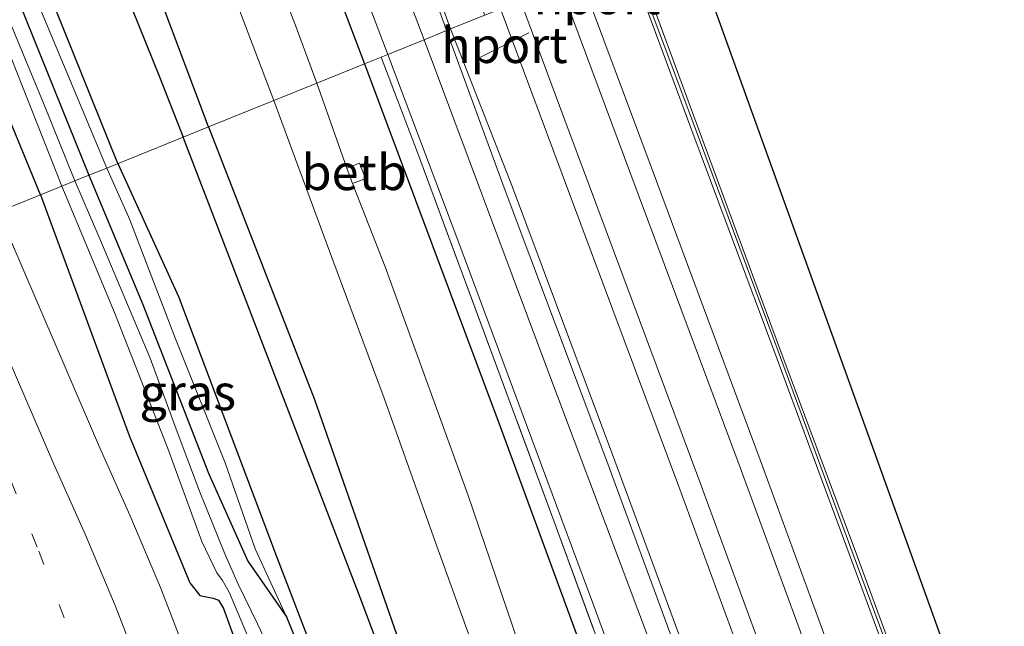
# Model space of a CAD drawing. Units: metres. Extents: x 106938 to 109171, y 399998 to 406251.
# Drawn here: x 108676 to 108745, y 402375 to 402417 of the extents above; entities that cross this region are included whole.
import ezdxf
from ezdxf.enums import TextEntityAlignment as Align

# ---------------------------------------------------------------- set-up
doc = ezdxf.new("R2010")
doc.units = ezdxf.units.M
doc.linetypes.add('IE-TERREINAFSCHEIDING', pattern=[10, 8, -2])
doc.linetypes.add('VW-1-3_STREEP', pattern=[4, 1, -3])
for name, color, linetype in [('B-ME-GR-BOMENRIJ-L-B1', 10, 'Continuous'), ('B-ME-GW-INSTEEKWATERGANG-L-B1', 10, 'Continuous'), ('B-ME-KG-KADASTRAAL-OPNAMEDTMGRENS-L-B1', 10, 'Continuous')]:
    doc.layers.add(name, color=color, linetype=linetype)
for name, color, linetype, lineweight in [('B-ME-GW-KRUINLIJN-L-B1', 93, 'Continuous', 18), ('B-ME-IE-GRASLAND-GV-B6', 93, 'Continuous', 18), ('B-ME-IE-HULPGEOMETRIE-L-B1', 53, 'Continuous', 18), ('B-ME-IE-TERREINAFSCHEIDING-RASTERHEKWERK-L-B1', 8, 'IE-TERREINAFSCHEIDING', 18), ('B-ME-KW-GELUIDSWERING-GV-B6', 8, 'Continuous', 18), ('B-ME-KW-SCHERM-L-B1', 8, 'Continuous', 18), ('B-ME-MW-MUUR-GV-B6', 8, 'IE-TERREINAFSCHEIDING-KUNSTMATIG', 18), ('B-ME-OB-BEKLEDING-GV-B6', 253, 'Continuous', 18), ('B-ME-OG-WATER-GV-B6', 153, 'Continuous', 18), ('B-ME-SB-SPOOR-GV-B6', 253, 'Continuous', 18), ('B-ME-SB-SPOOR-L-B1', 253, 'Continuous', 18), ('B-ME-VH-VERH_SOORT-BITUMEN-GV-B6', 8, 'IE-TERREINAFSCHEIDING-NATUURLIJK-HOUTWAL', 18), ('B-ME-VH-VERH_SOORT-HALF_VERHARDING-GV-B6', 8, 'IE-TERREINAFSCHEIDING-NATUURLIJK-HOUTWAL', 18), ('B-ME-VW-MARKERING-13STREEP-045-L-B1', 255, 'VW-1-3_STREEP', 18), ('B-ME-VW-MARKERING-STREEP-015-L-B1', 7, 'Continuous', 18), ('B-ME-VW-MEUBILAIR_WEGMEUBILAIR-PORTAAL-L-B1', 8, 'Continuous', 18)]:
    doc.layers.add(name, color=color, linetype=linetype, lineweight=lineweight)
doc.styles.add('NLCS-ISO', font='NLCS-ISO.TTF')
doc.linetypes.add('IE-TERREINAFSCHEIDING-KUNSTMATIG', pattern='A,4,[82,NLCS.SHX,S=0.75,R=90,X=0,Y=0],4,-2', length=10)
doc.linetypes.add('IE-TERREINAFSCHEIDING-NATUURLIJK-HOUTWAL', pattern='A,7,-1.5,[67,NLCS.SHX,S=0.75,R=45,X=0,Y=0],-1.5,7,-1.5,[70,NLCS.SHX,S=0.75,R=0,X=0,Y=0],-1.5', length=20)

msp = doc.modelspace()

# ---------------------------------------------------------------- linework, layer by layer
at = {"layer": 'B-ME-GR-BOMENRIJ-L-B1'}
for points in [[(108644.221, 402514.577, 2.957), (108655.737, 402487.542, 2.664), (108670.84, 402450.61, 2.807), (108685.945, 402413.224, 2.807), (108687.609, 402409.012, 2.795)], [(108683.029, 402407.161, 2.764), (108671.848, 402434.856, 2.871), (108656.491, 402472.006, 2.863), (108641.151, 402508.838, 2.897)], [(108707.203, 402357.549, 2.963), (108700.116, 402376.522, 3.057), (108693.075, 402394.846, 3.029), (108687.609, 402409.012, 2.795)], [(108683.029, 402407.161, 2.764), (108687.292, 402397.877, 3.014), (108694.196, 402379.574, 3.011), (108701.513, 402360.522, 2.95), (108708.624, 402341.897, 3.032), (108715.709, 402322.818, 2.983), (108722.614, 402303.722, 2.96), (108729.212, 402286.272, 3.021), (108736.091, 402266.721, 2.952), (108742.847, 402247.353, 2.93), (108749.745, 402228.625, 2.97), (108753.407, 402219.761, 2.97), (108756.502, 402210.156, 2.904), (108763.158, 402191.107, 2.879), (108769.822, 402172.482, 2.978), (108771.547, 402167.344, 2.983)]]:
    msp.add_polyline3d(points, dxfattribs=at)
at = {"layer": 'B-ME-GW-INSTEEKWATERGANG-L-B1'}
for points in [[(108605.774, 402652.368, 2.439), (108617.498, 402623.817, 2.41), (108633.804, 402583.667, 2.328), (108647.53, 402549.916, 2.306), (108666.053, 402503.084, 2.345), (108668.405, 402496.76, 2.354), (108686.222, 402451.163, 2.276), (108700.307, 402414.143, 2.31)], [(108689.391, 402409.732, 2.796), (108675.619, 402446.326, 2.781), (108657.879, 402491.793, 2.772), (108642.478, 402533.967, 2.807), (108629.034, 402569.34, 2.828), (108618.649, 402594.292, 2.919), (108603.243, 402630.707, 2.686), (108596.016, 402647.653, 2.702)], [(108583.234, 402641.476, 2.143), (108591.738, 402621.431, 2.155), (108605.115, 402589.683, 2.155), (108618.373, 402558.989, 2.125), (108631.036, 402528.009, 2.091), (108642.343, 402500.059, 2.108), (108653.665, 402472.919, 2.13), (108665.308, 402444.745, 2.164), (108673.192, 402425.653, 2.091), (108681.014, 402406.347, 2.068)], [(108677.614, 402404.973, 2.081), (108674.092, 402413.495, 2.091), (108661.665, 402445.31, 2.147), (108654.626, 402460.858, 2.13), (108648.559, 402475.638, 2.186), (108636.096, 402504.982, 2.186), (108625.586, 402532.149, 2.121), (108615.977, 402555.418, 2.134), (108605.926, 402577.141, 2.19), (108598.516, 402594.811, 2.233), (108589.707, 402615.87, 2.233), (108578.999, 402639.429, 2.227)], [(108700.307, 402414.143, 2.31), (108709.796, 402388.782, 2.471), (108716.03, 402371.82, 2.42), (108722.463, 402354.347, 2.439), (108728.445, 402338.23, 2.417), (108733.874, 402322.09, 2.341), (108739.832, 402305.622, 2.46), (108746.943, 402286.048, 2.442), (108754.287, 402264.801, 2.395), (108759.552, 402249.122, 2.448), (108766.884, 402228.027, 2.491), (108773.597, 402208.328, 2.445), (108780.142, 402188.324, 2.45), (108785.993, 402170.946, 2.522)], [(108689.391, 402409.732, 2.796), (108696.81, 402390.658, 2.881), (108702.868, 402373.309, 2.931), (108709.438, 402356.612, 2.91), (108716.564, 402337.653, 2.837), (108722.411, 402320.867, 2.877), (108728.384, 402302.861, 2.986), (108734.054, 402287.282, 2.964), (108739.41, 402272.135, 2.899), (108745.189, 402255.864, 2.968), (108751.535, 402236.722, 2.931), (108759.154, 402215.885, 2.862), (108763.145, 402204.751, 2.866), (108768.579, 402188.932, 2.87), (108775.18, 402168.25, 2.923)], [(108681.014, 402406.347, 2.068), (108684.79, 402397.306, 2.325), (108689.374, 402385.519, 2.41), (108692.138, 402379.356, 2.488), (108694.842, 402375.475, 2.975), (108696.527, 402371.32, 2.984), (108697.404, 402367.842, 2.942), (108700.98, 402359.053, 2.954), (108706.771, 402344.903, 2.926), (108710.257, 402334.515, 2.942), (108715.351, 402320.696, 2.89), (108721.25, 402304.9, 2.845), (108727.083, 402289.645, 2.854), (108732.785, 402273.895, 2.887), (108738.38, 402256.356, 2.875), (108744.757, 402239.836, 2.857), (108751.314, 402221.624, 2.917), (108756.307, 402206.389, 2.911), (108763.673, 402186.572, 2.96), (108770.402, 402167.059, 2.987)], [(108677.614, 402404.973, 2.081), (108683.824, 402388.153, 2.273), (108688.064, 402377.849, 2.312), (108688.768, 402376.961, 2.303), (108689.708, 402376.779, 2.303), (108690.086, 402376.62, 2.303), (108690.435, 402376.052, 2.303), (108692.17, 402371.289, 2.303)]]:
    msp.add_polyline3d(points, dxfattribs=at)
at = {"layer": 'B-ME-GW-KRUINLIJN-L-B1'}
for points in [[(108682.268, 402406.854, 2.87), (108671.417, 402432.745, 2.863), (108656.582, 402468.906, 2.755), (108639.766, 402509.169, 2.837), (108622.222, 402551.187, 2.707), (108606.39, 402590.339, 2.88), (108595.022, 402617.057, 2.755), (108584.22, 402641.952, 2.686)], [(108694.842, 402375.475, 2.975), (108692.646, 402380.222, 3.002), (108690.557, 402386.233, 2.966), (108687.068, 402394.918, 2.96), (108683.88, 402403.24, 2.975), (108682.268, 402406.854, 2.87)]]:
    msp.add_polyline3d(points, dxfattribs=at)
at = {"layer": 'B-ME-IE-GRASLAND-GV-B6'}
for points in [[(108704.478, 402415.829, 2.397), (108687.983, 402459.19, 2.431), (108670.728, 402503.575, 2.397), (108654.283, 402544.924, 2.423), (108639.724, 402581.262, 2.406), (108624.815, 402617.814, 2.401), (108609.883, 402654.354, 2.497), (108611.157, 402654.967, 2.47), (108623.729, 402624.5, 2.263), (108640.83, 402582.591, 2.418), (108656.662, 402543.221, 2.289), (108674.086, 402499.328, 2.384), (108689.756, 402459.017, 2.418), (108705.193, 402418.862, 2.423), (108706.056, 402416.466, 2.367), (108704.478, 402415.829, 2.397)], [(108700.307, 402414.143, 2.31), (108686.222, 402451.163, 2.276), (108668.405, 402496.76, 2.354), (108666.053, 402503.084, 2.345), (108647.53, 402549.916, 2.306), (108633.804, 402583.667, 2.328), (108617.498, 402623.817, 2.41), (108605.774, 402652.368, 2.439), (108607.195, 402653.055, 2.459), (108619.982, 402621.782, 2.457), (108637.83, 402578.699, 2.453), (108654.741, 402536.681, 2.414), (108667.992, 402502.452, 2.375), (108672.797, 402490.502, 2.397), (108688.755, 402449.39, 2.358), (108701.945, 402414.805, 2.37), (108701.481, 402414.618, 2.489), (108700.307, 402414.143, 2.31)], [(108682.268, 402406.854, 2.87), (108671.417, 402432.745, 2.863), (108656.582, 402468.906, 2.755), (108639.766, 402509.169, 2.837), (108622.222, 402551.187, 2.707), (108606.39, 402590.339, 2.88), (108595.022, 402617.057, 2.755), (108584.22, 402641.952, 2.686), (108596.016, 402647.653, 2.702), (108603.243, 402630.707, 2.686), (108618.649, 402594.292, 2.919), (108629.034, 402569.34, 2.828), (108642.478, 402533.967, 2.807), (108657.879, 402491.793, 2.772), (108675.619, 402446.326, 2.781), (108689.391, 402409.732, 2.796), (108682.268, 402406.854, 2.87)], [(108681.014, 402406.347, 2.068), (108673.192, 402425.653, 2.091), (108665.308, 402444.745, 2.164), (108653.665, 402472.919, 2.13), (108642.343, 402500.059, 2.108), (108631.036, 402528.009, 2.091), (108618.373, 402558.989, 2.125), (108605.115, 402589.683, 2.155), (108591.738, 402621.431, 2.155), (108583.234, 402641.476, 2.143), (108584.22, 402641.952, 2.686), (108595.022, 402617.057, 2.755), (108606.39, 402590.339, 2.88), (108622.222, 402551.187, 2.707), (108639.766, 402509.169, 2.837), (108656.582, 402468.906, 2.755), (108671.417, 402432.745, 2.863), (108682.268, 402406.854, 2.87), (108681.014, 402406.347, 2.068)], [(108680.025, 402405.948, 1.768), (108677.827, 402411.386, 1.763), (108665.194, 402441.894, 1.789), (108652.147, 402473.03, 1.78), (108634.355, 402516.195, 1.759), (108623.439, 402542.954, 1.759), (108614.031, 402565.538, 1.759), (108601.328, 402594.662, 1.759), (108590.193, 402621.259, 1.759), (108581.89, 402640.826, 1.759), (108583.234, 402641.476, 2.143), (108591.738, 402621.431, 2.155), (108605.115, 402589.683, 2.155), (108618.373, 402558.989, 2.125), (108631.036, 402528.009, 2.091), (108642.343, 402500.059, 2.108), (108653.665, 402472.919, 2.13), (108665.308, 402444.745, 2.164), (108673.192, 402425.653, 2.091), (108681.014, 402406.347, 2.068), (108680.025, 402405.948, 1.768)], [(108677.614, 402404.973, 2.081), (108674.092, 402413.495, 2.091), (108661.665, 402445.31, 2.147), (108654.626, 402460.858, 2.13), (108648.559, 402475.638, 2.186), (108636.096, 402504.982, 2.186), (108625.586, 402532.149, 2.121), (108615.977, 402555.418, 2.134), (108605.926, 402577.141, 2.19), (108598.516, 402594.811, 2.233), (108589.707, 402615.87, 2.233), (108578.999, 402639.429, 2.227), (108580.237, 402640.027, 1.76), (108585.44, 402629.088, 1.862), (108602.634, 402589.742, 1.759), (108621.63, 402545.478, 1.741), (108640.142, 402500.742, 1.815), (108656.656, 402460.206, 1.776), (108674.538, 402417.108, 1.767), (108679.106, 402405.576, 1.779), (108677.614, 402404.973, 2.081)], [(108674.664, 402403.781, 2.256), (108663.784, 402428.486, 2.293), (108649.28, 402461.144, 2.328), (108629.36, 402509.593, 2.311), (108610.311, 402555.168, 2.315), (108591.028, 402601.114, 2.306), (108575.63, 402637.801, 2.384), (108578.999, 402639.429, 2.227), (108589.707, 402615.87, 2.233), (108598.516, 402594.811, 2.233), (108605.926, 402577.141, 2.19), (108615.977, 402555.418, 2.134), (108625.586, 402532.149, 2.121), (108636.096, 402504.982, 2.186), (108648.559, 402475.638, 2.186), (108654.626, 402460.858, 2.13), (108661.665, 402445.31, 2.147), (108674.092, 402413.495, 2.091), (108677.614, 402404.973, 2.081), (108674.664, 402403.781, 2.256)], [(108633.804, 402583.667, 2.328), (108647.53, 402549.916, 2.306), (108666.053, 402503.084, 2.345), (108668.405, 402496.76, 2.354), (108686.222, 402451.163, 2.276), (108700.307, 402414.143, 2.31), (108696.956, 402412.789, 1.159)], [(108689.391, 402409.732, 2.796), (108675.619, 402446.326, 2.781), (108657.879, 402491.793, 2.772), (108642.478, 402533.967, 2.807), (108629.034, 402569.34, 2.828)], [(108635.1, 402566.723, 1.159), (108637.727, 402559.015, 1.159), (108640.17, 402552.437, 1.159), (108642.662, 402545.293, 1.159), (108644.721, 402540.46, 1.159), (108645.701, 402537.838, 1.159), (108646.835, 402534.409, 1.159), (108648.62, 402529.68, 1.159), (108649.832, 402526.956, 1.159), (108652.985, 402517.903, 1.159), (108657.039, 402507.218, 1.159), (108660.255, 402499.128, 1.159), (108670.084, 402474.549, 1.159), (108677.602, 402455.143, 1.159), (108685.958, 402433.779, 1.159), (108690.931, 402419.579, 1.159), (108693.964, 402411.58, 1.159), (108689.391, 402409.732, 2.796)], [(108696.956, 402412.789, 1.159), (108696.888, 402412.973, 1.159), (108695.515, 402416.705, 1.159), (108691.819, 402426.307, 1.159), (108689.666, 402431.887, 1.159), (108686.129, 402441.084, 1.159), (108685.328, 402443.577, 1.159), (108686.295, 402443.968, 1.409), (108685.904, 402445.056, 1.444), (108684.901, 402444.735, 1.159), (108682.428, 402450.828, 1.159), (108676.824, 402465.463, 1.159), (108673.247, 402474.788, 1.159), (108670.862, 402480.806, 1.159), (108672.107, 402481.338, 1.483), (108671.547, 402482.547, 1.491), (108670.399, 402481.974, 1.159), (108669.602, 402483.984, 1.159), (108665.874, 402493.619, 1.159)], [(108704.478, 402415.829, 2.397), (108706.056, 402416.466, 2.367), (108710.085, 402405.476, 2.625), (108717.264, 402386.345, 2.614), (108723.574, 402369.231, 2.618)], [(108720.544, 402373.046, 2.577), (108712.709, 402393.806, 2.586), (108704.478, 402415.829, 2.397)], [(108700.307, 402414.143, 2.31), (108701.481, 402414.618, 2.489), (108704.018, 402407.945, 2.498), (108713.555, 402382.167, 2.492), (108724.22, 402353.157, 2.51)], [(108701.481, 402414.618, 2.489), (108701.945, 402414.805, 2.37), (108706.989, 402401.442, 2.556), (108712.697, 402386.065, 2.535), (108716.289, 402376.413, 2.547), (108721.784, 402361.544, 2.559)], [(108724.22, 402353.157, 2.51), (108713.555, 402382.167, 2.492), (108704.018, 402407.945, 2.498), (108701.481, 402414.618, 2.489)], [(108696.956, 402412.789, 1.159), (108700.307, 402414.143, 2.31), (108709.796, 402388.782, 2.471), (108716.03, 402371.82, 2.42)], [(108716.03, 402371.82, 2.42), (108709.796, 402388.782, 2.471), (108700.307, 402414.143, 2.31)], [(108712.202, 402370.309, 1.159), (108707.563, 402383.957, 1.159), (108701.751, 402399.954, 1.159), (108699.472, 402405.782, 1.159), (108700.366, 402406.125, 1.46), (108699.961, 402407.199, 1.463), (108699.066, 402406.848, 1.159), (108696.956, 402412.789, 1.159)], [(108689.391, 402409.732, 2.796), (108693.964, 402411.58, 1.159), (108698.019, 402400.588, 1.159), (108701.674, 402390.757, 1.159), (108705.243, 402380.743, 1.159), (108708.811, 402370.836, 1.159)], [(108682.268, 402406.854, 2.87), (108689.391, 402409.732, 2.796), (108696.81, 402390.658, 2.881), (108702.868, 402373.309, 2.931)], [(108702.868, 402373.309, 2.931), (108696.81, 402390.658, 2.881), (108689.391, 402409.732, 2.796)], [(108681.014, 402406.347, 2.068), (108682.268, 402406.854, 2.87), (108683.88, 402403.24, 2.975), (108687.068, 402394.918, 2.96), (108690.557, 402386.233, 2.966), (108692.646, 402380.222, 3.002), (108694.842, 402375.475, 2.975), (108692.138, 402379.356, 2.488), (108689.374, 402385.519, 2.41), (108684.79, 402397.306, 2.325), (108681.014, 402406.347, 2.068)], [(108696.527, 402371.32, 2.984), (108694.842, 402375.475, 2.975), (108692.646, 402380.222, 3.002), (108690.557, 402386.233, 2.966), (108687.068, 402394.918, 2.96), (108683.88, 402403.24, 2.975), (108682.268, 402406.854, 2.87)], [(108680.025, 402405.948, 1.768), (108681.014, 402406.347, 2.068), (108684.79, 402397.306, 2.325), (108689.374, 402385.519, 2.41), (108692.138, 402379.356, 2.488), (108694.842, 402375.475, 2.975), (108696.527, 402371.32, 2.984)], [(108677.614, 402404.973, 2.081), (108679.106, 402405.576, 1.779), (108682.793, 402396.746, 1.865), (108686.532, 402387.233, 1.867), (108688.927, 402380.743, 1.944), (108689.971, 402378.549, 1.948), (108690.364, 402378.006, 1.949), (108690.821, 402377.186, 1.951), (108693.016, 402372.001, 1.963)], [(108694.467, 402371.466, 2.028), (108692.822, 402374.977, 2.015), (108691.455, 402377.758, 1.994), (108690.535, 402379.875, 1.969), (108688.741, 402384.251, 1.925), (108687.117, 402388.589, 1.885), (108685.287, 402393.567, 1.865), (108681.708, 402402.058, 1.857), (108680.025, 402405.948, 1.768)], [(108674.664, 402403.781, 2.256), (108677.614, 402404.973, 2.081), (108683.824, 402388.153, 2.273), (108688.064, 402377.849, 2.312), (108688.768, 402376.961, 2.303), (108689.708, 402376.779, 2.303), (108690.086, 402376.62, 2.303), (108690.435, 402376.052, 2.303), (108692.17, 402371.289, 2.303)], [(108692.17, 402371.289, 2.303), (108690.435, 402376.052, 2.303), (108690.086, 402376.62, 2.303), (108689.708, 402376.779, 2.303), (108688.768, 402376.961, 2.303), (108688.064, 402377.849, 2.312), (108683.824, 402388.153, 2.273), (108677.614, 402404.973, 2.081)], [(108689.846, 402367.604, 2.378), (108686.022, 402377.508, 2.405), (108683.884, 402382.583, 2.457), (108681.672, 402387.497, 2.477), (108674.664, 402403.781, 2.256)]]:
    msp.add_polyline3d(points, dxfattribs=at)
at = {"layer": 'B-ME-IE-HULPGEOMETRIE-L-B1'}
msp.add_polyline3d([(108674.664, 402403.781, 2.256), (108677.614, 402404.973, 2.081), (108679.106, 402405.576, 1.779), (108680.025, 402405.948, 1.768), (108681.014, 402406.347, 2.068), (108682.268, 402406.854, 2.87), (108689.391, 402409.732, 2.796), (108693.964, 402411.58, 1.159), (108696.956, 402412.789, 1.159), (108700.307, 402414.143, 2.31), (108701.481, 402414.618, 2.489), (108701.945, 402414.805, 2.37), (108704.478, 402415.829, 2.397), (108706.056, 402416.466, 2.367), (108706.335, 402416.579, 2.388), (108708.719, 402417.542, 2.374)], dxfattribs=at)
at = {"layer": 'B-ME-IE-TERREINAFSCHEIDING-RASTERHEKWERK-L-B1'}
msp.add_polyline3d([(108701.481, 402414.618, 2.489), (108704.018, 402407.945, 2.498), (108713.555, 402382.167, 2.492), (108724.22, 402353.157, 2.51), (108734.032, 402326.205, 2.501), (108742.97, 402301, 2.54), (108752.348, 402274.318, 2.483), (108761.091, 402249.283, 2.48), (108769.66, 402223.805, 2.489), (108778.145, 402199.081, 2.444), (108787.604, 402171.348, 2.535)], dxfattribs=at)
at = {"layer": 'B-ME-KG-KADASTRAAL-OPNAMEDTMGRENS-L-B1'}
msp.add_polyline3d([(108722.928, 402423.284, 2.591), (108731.763, 402398.734, 2.358), (108740.689, 402373.925, 2.482), (108749.505, 402349.425, 2.514), (108758.344, 402324.859, 2.513), (108767.638, 402299.027, 2.502), (108777.14, 402272.619, 2.513), (108793.938, 402225.933, 2.458), (108801.588, 402201.609, 2.386), (108809.397, 402176.781, 2.433)], dxfattribs=at)
at = {"layer": 'B-ME-KW-GELUIDSWERING-GV-B6'}
for points in [[(108718.732, 402421.589, 2.408), (108719.195, 402421.776, 2.408), (108723.693, 402409.587, 2.623), (108729.46, 402394.032, 2.441), (108734.746, 402379.851, 2.536), (108739.56, 402366.781, 2.552)], [(108739.067, 402366.802, 2.627), (108734.228, 402379.866, 2.615), (108728.953, 402394.107, 2.661), (108723.157, 402409.677, 2.693), (108718.732, 402421.589, 2.408)]]:
    msp.add_polyline3d(points, dxfattribs=at)
at = {"layer": 'B-ME-KW-SCHERM-L-B1'}
msp.add_polyline3d([(108718.943, 402421.674, 6.509), (108723.455, 402409.64, 7.202), (108729.259, 402394.041, 7.259), (108734.526, 402379.829, 7.196), (108739.365, 402366.765, 7.199), (108743.773, 402354.634, 7.122), (108751.612, 402333.019, 7.073), (108759.043, 402312.414, 7.045), (108765.763, 402293.253, 7.045), (108770.677, 402279.156, 6.997), (108777.303, 402260.004, 6.997), (108785.15, 402237.358, 6.948), (108790.191, 402222.453, 6.99), (108794.607, 402209.293, 7.01), (108802.297, 402186.392, 6.862), (108805.805, 402175.886, 6.841)], dxfattribs=at)
at = {"layer": 'B-ME-MW-MUUR-GV-B6'}
for points in [[(108706.056, 402416.466, 2.367), (108705.193, 402418.862, 2.423), (108689.756, 402459.017, 2.418), (108674.086, 402499.328, 2.384), (108656.662, 402543.221, 2.289), (108640.83, 402582.591, 2.418), (108623.729, 402624.5, 2.263), (108611.157, 402654.967, 2.47), (108611.429, 402655.101, 2.491), (108624.001, 402624.634, 2.284), (108641.102, 402582.725, 2.439), (108656.934, 402543.355, 2.31), (108674.358, 402499.462, 2.405), (108690.028, 402459.151, 2.439), (108705.465, 402418.996, 2.444), (108706.335, 402416.579, 2.388), (108706.056, 402416.466, 2.367)], [(108706.056, 402416.466, 2.367), (108706.335, 402416.579, 2.388), (108710.66, 402405.505, 2.625), (108717.839, 402386.374, 2.614), (108724.149, 402369.26, 2.618)], [(108723.574, 402369.231, 2.618), (108717.264, 402386.345, 2.614), (108710.085, 402405.476, 2.625), (108706.056, 402416.466, 2.367)]]:
    msp.add_polyline3d(points, dxfattribs=at)
at = {"layer": 'B-ME-OB-BEKLEDING-GV-B6'}
msp.add_polyline3d([(108699.066, 402406.848, 1.159), (108699.961, 402407.199, 1.463), (108700.366, 402406.125, 1.46), (108699.472, 402405.782, 1.159), (108699.066, 402406.848, 1.159)], dxfattribs=at)
at = {"layer": 'B-ME-OG-WATER-GV-B6'}
for points in [[(108679.106, 402405.576, 1.779), (108674.538, 402417.108, 1.767), (108656.656, 402460.206, 1.776), (108640.142, 402500.742, 1.815), (108621.63, 402545.478, 1.741), (108602.634, 402589.742, 1.759), (108585.44, 402629.088, 1.862), (108580.237, 402640.027, 1.76), (108581.89, 402640.826, 1.759), (108590.193, 402621.259, 1.759), (108601.328, 402594.662, 1.759), (108614.031, 402565.538, 1.759), (108623.439, 402542.954, 1.759), (108634.355, 402516.195, 1.759), (108652.147, 402473.03, 1.78), (108665.194, 402441.894, 1.789), (108677.827, 402411.386, 1.763), (108680.025, 402405.948, 1.768), (108679.106, 402405.576, 1.779)], [(108693.964, 402411.58, 1.159), (108690.931, 402419.579, 1.159), (108685.958, 402433.779, 1.159), (108677.602, 402455.143, 1.159), (108670.084, 402474.549, 1.159), (108660.255, 402499.128, 1.159), (108657.039, 402507.218, 1.159), (108652.985, 402517.903, 1.159), (108649.832, 402526.956, 1.159), (108648.62, 402529.68, 1.159), (108646.835, 402534.409, 1.159), (108645.701, 402537.838, 1.159), (108644.721, 402540.46, 1.159), (108642.662, 402545.293, 1.159), (108640.17, 402552.437, 1.159), (108637.727, 402559.015, 1.159), (108635.1, 402566.723, 1.159)], [(108665.874, 402493.619, 1.159), (108669.602, 402483.984, 1.159), (108670.399, 402481.974, 1.159), (108670.862, 402480.806, 1.159), (108673.247, 402474.788, 1.159), (108676.824, 402465.463, 1.159), (108682.428, 402450.828, 1.159), (108684.901, 402444.735, 1.159), (108685.168, 402444.076, 1.159), (108685.328, 402443.577, 1.159), (108686.129, 402441.084, 1.159), (108689.666, 402431.887, 1.159), (108691.819, 402426.307, 1.159), (108695.515, 402416.705, 1.159), (108696.888, 402412.973, 1.159), (108696.956, 402412.789, 1.159), (108693.964, 402411.58, 1.159)], [(108693.964, 402411.58, 1.159), (108696.956, 402412.789, 1.159), (108699.066, 402406.848, 1.159), (108699.472, 402405.782, 1.159), (108701.751, 402399.954, 1.159), (108707.563, 402383.957, 1.159), (108712.202, 402370.309, 1.159)], [(108708.811, 402370.836, 1.159), (108705.243, 402380.743, 1.159), (108701.674, 402390.757, 1.159), (108698.019, 402400.588, 1.159), (108693.964, 402411.58, 1.159)], [(108679.106, 402405.576, 1.779), (108680.025, 402405.948, 1.768), (108681.708, 402402.058, 1.857), (108685.287, 402393.567, 1.865), (108687.117, 402388.589, 1.885), (108688.741, 402384.251, 1.925), (108690.535, 402379.875, 1.969), (108691.455, 402377.758, 1.994), (108692.822, 402374.977, 2.015), (108694.467, 402371.466, 2.028)], [(108693.016, 402372.001, 1.963), (108690.821, 402377.186, 1.951), (108690.364, 402378.006, 1.949), (108689.971, 402378.549, 1.948), (108688.927, 402380.743, 1.944), (108686.532, 402387.233, 1.867), (108682.793, 402396.746, 1.865), (108679.106, 402405.576, 1.779)]]:
    msp.add_polyline3d(points, dxfattribs=at)
at = {"layer": 'B-ME-SB-SPOOR-GV-B6'}
for points in [[(108724.149, 402369.26, 2.618), (108717.839, 402386.374, 2.614), (108710.66, 402405.505, 2.625), (108706.335, 402416.579, 2.388), (108708.719, 402417.542, 2.374), (108709.275, 402417.767, 2.397), (108709.367, 402417.804, 2.767), (108711.684, 402418.741, 2.987), (108711.776, 402418.778, 2.568), (108713.453, 402419.456, 2.37), (108713.546, 402419.493, 2.755), (108715.863, 402420.43, 2.981), (108715.956, 402420.467, 2.852), (108716.51, 402420.691, 2.907), (108718.732, 402421.589, 2.408)], [(108718.732, 402421.589, 2.408), (108723.157, 402409.677, 2.693), (108728.953, 402394.107, 2.661), (108734.228, 402379.866, 2.615), (108739.067, 402366.802, 2.627)]]:
    msp.add_polyline3d(points, dxfattribs=at)
at = {"layer": 'B-ME-SB-SPOOR-L-B1'}
for points in [[(108715.4, 402420.242, 2.967), (108720.362, 402406.93, 3.018), (108728.013, 402386.441, 3.021), (108735.201, 402366.869, 3.018), (108740.955, 402351.184, 3.02), (108748.616, 402329.92, 3.018), (108757.02, 402306.419, 3.019), (108766.058, 402280.804, 3.025), (108774.23, 402257.429, 3.022), (108783.291, 402230.793, 3.019), (108792.338, 402203.815, 3.031), (108801.904, 402174.913, 3.037)], [(108714.009, 402419.68, 2.924), (108718.957, 402406.403, 3.018), (108726.606, 402385.92, 3.021), (108733.793, 402366.352, 3.018), (108739.545, 402350.671, 3.02), (108747.204, 402329.413, 3.018), (108755.607, 402305.917, 3.019), (108764.643, 402280.307, 3.025), (108772.812, 402256.94, 3.022), (108781.87, 402230.313, 3.019), (108790.915, 402203.341, 3.031), (108800.444, 402174.549, 3.037)], [(108711.22, 402418.553, 2.976), (108714.248, 402410.399, 3.022), (108716.062, 402405.582, 3.014), (108723.713, 402385.093, 3.017), (108730.901, 402365.521, 3.014), (108736.655, 402349.836, 3.016), (108744.316, 402328.572, 3.014), (108752.72, 402305.071, 3.015), (108761.758, 402279.456, 3.021), (108769.93, 402256.081, 3.018), (108778.991, 402229.445, 3.015), (108788.038, 402202.467, 3.027), (108797.52, 402173.82, 3.032)], [(108709.83, 402417.991, 2.942), (108714.657, 402405.055, 3.014), (108722.306, 402384.572, 3.017), (108729.493, 402365.004, 3.014), (108735.245, 402349.323, 3.016), (108742.904, 402328.065, 3.014), (108751.307, 402304.569, 3.015), (108760.343, 402278.959, 3.021), (108768.512, 402255.592, 3.018), (108777.57, 402228.965, 3.015), (108786.615, 402201.993, 3.027), (108796.06, 402173.456, 3.032)]]:
    msp.add_polyline3d(points, dxfattribs=at)
at = {"layer": 'B-ME-VH-VERH_SOORT-BITUMEN-GV-B6'}
for points in [[(108701.945, 402414.805, 2.37), (108688.755, 402449.39, 2.358), (108672.797, 402490.502, 2.397), (108667.992, 402502.452, 2.375), (108654.741, 402536.681, 2.414), (108637.83, 402578.699, 2.453), (108619.982, 402621.782, 2.457), (108607.195, 402653.055, 2.459), (108609.883, 402654.354, 2.497), (108624.815, 402617.814, 2.401), (108639.724, 402581.262, 2.406), (108654.283, 402544.924, 2.423), (108670.728, 402503.575, 2.397), (108687.983, 402459.19, 2.431), (108704.478, 402415.829, 2.397), (108701.945, 402414.805, 2.37)], [(108611.334, 402514.516, 2.733), (108612.115, 402514.302, 2.694), (108612.021, 402523.8, 2.656), (108615.28, 402524.998, 2.581), (108618.142, 402527.431, 2.422), (108631.862, 402496.466, 2.401), (108645.661, 402465.208, 2.426), (108659.381, 402434.121, 2.346), (108673.135, 402403.163, 2.338), (108674.664, 402403.781, 2.256), (108681.672, 402387.497, 2.477), (108683.884, 402382.583, 2.457), (108686.022, 402377.508, 2.405), (108689.846, 402367.604, 2.378)], [(108701.945, 402414.805, 2.37), (108704.478, 402415.829, 2.397), (108712.709, 402393.806, 2.586), (108720.544, 402373.046, 2.577)], [(108721.784, 402361.544, 2.559), (108716.289, 402376.413, 2.547), (108712.697, 402386.065, 2.535), (108706.989, 402401.442, 2.556), (108701.945, 402414.805, 2.37)]]:
    msp.add_polyline3d(points, dxfattribs=at)
at = {"layer": 'B-ME-VH-VERH_SOORT-HALF_VERHARDING-GV-B6'}
for points in [[(108706.335, 402416.579, 2.388), (108705.465, 402418.996, 2.444), (108690.028, 402459.151, 2.439), (108674.358, 402499.462, 2.405), (108656.934, 402543.355, 2.31), (108641.102, 402582.725, 2.439), (108624.001, 402624.634, 2.284), (108611.429, 402655.101, 2.491), (108613.773, 402656.234, 2.4), (108619.125, 402643.263, 2.391), (108627.244, 402623.449, 2.434), (108637.593, 402598.157, 2.383), (108647.882, 402572.905, 2.378), (108657.778, 402548.185, 2.426), (108666.199, 402527.106, 2.378), (108675.057, 402504.707, 2.404), (108682.648, 402485.334, 2.4), (108688.318, 402470.787, 2.363), (108694.637, 402454.49, 2.275), (108701.641, 402436.235, 2.374), (108708.719, 402417.542, 2.374), (108706.335, 402416.579, 2.388)], [(108719.195, 402421.776, 2.408), (108722.928, 402423.284, 2.591), (108731.763, 402398.734, 2.358), (108740.689, 402373.925, 2.482)], [(108739.56, 402366.781, 2.552), (108734.746, 402379.851, 2.536), (108729.46, 402394.032, 2.441), (108723.693, 402409.587, 2.623), (108719.195, 402421.776, 2.408)]]:
    msp.add_polyline3d(points, dxfattribs=at)
at = {"layer": 'B-ME-VW-MARKERING-13STREEP-045-L-B1'}
msp.add_polyline3d([(108651.661, 402445.623, 2.585), (108656.193, 402434.224, 2.595), (108662.199, 402419.084, 2.569), (108669.071, 402401.521, 2.611), (108674.076, 402388.707, 2.621), (108677.5, 402380.062, 2.55), (108680.534, 402372.144, 2.541)], dxfattribs=at)
at = {"layer": 'B-ME-VW-MARKERING-STREEP-015-L-B1'}
msp.add_polyline3d([(108686.664, 402366.393, 2.45), (108682.855, 402376.257, 2.477), (108680.753, 402381.246, 2.529), (108678.548, 402386.146, 2.549), (108671.477, 402402.493, 2.428)], dxfattribs=at)
at = {"layer": 'B-ME-VW-MEUBILAIR_WEGMEUBILAIR-PORTAAL-L-B1'}
msp.add_line((108708.385, 402414.585, 7.205), (108711.802, 402416.314, 7.205), dxfattribs=at)

# ---------------------------------------------------------------- texts
at = {"layer": 'B-ME-IE-GRASLAND-GV-B6', "ltscale": 0.2, "style": 'NLCS-ISO'}
msp.add_text('gras', height=2.5, dxfattribs=at).set_placement((108687.928, 402391.1645), align=Align.MIDDLE_CENTER)
at = {"layer": 'B-ME-OB-BEKLEDING-GV-B6', "ltscale": 0.2, "style": 'NLCS-ISO'}
msp.add_text('betb', height=2.5, dxfattribs=at).set_placement((108699.5862, 402406.5604), align=Align.MIDDLE_CENTER)
at = {"layer": 'B-ME-VW-MEUBILAIR_WEGMEUBILAIR-PORTAAL-L-B1', "ltscale": 0.2, "style": 'NLCS-ISO'}
for p in [(108716.5775, 402418.8625), (108710.0935, 402415.4495)]:
    msp.add_text('hport', height=2.5, dxfattribs=at).set_placement(p, align=Align.MIDDLE_CENTER)

doc.saveas('drawing.dxf')
